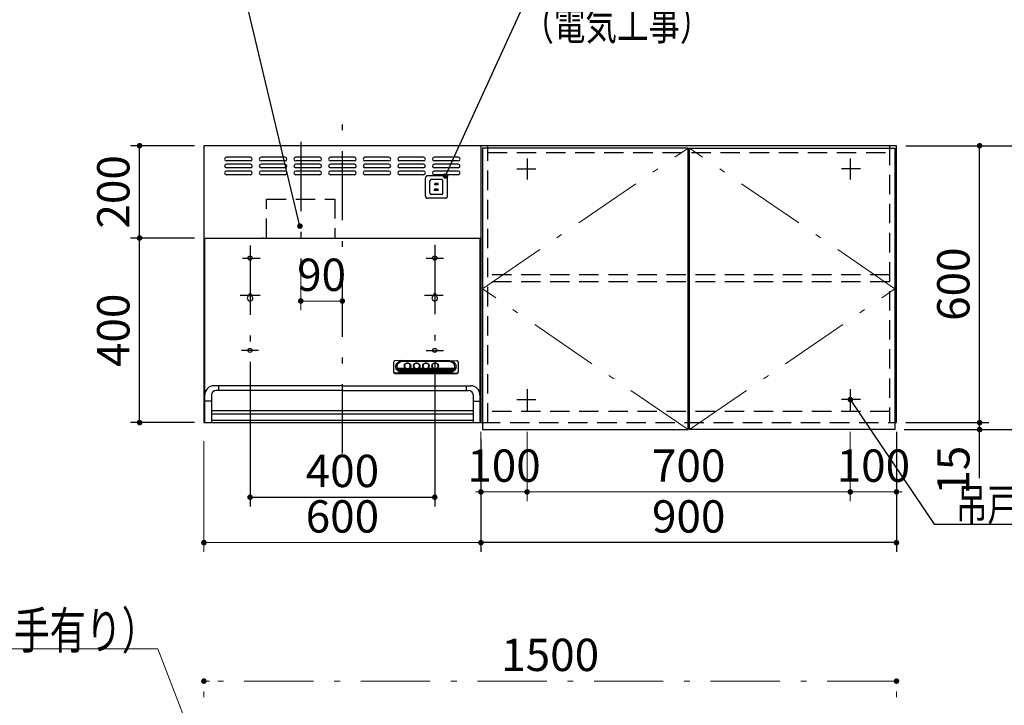
# Model space of a CAD drawing. Units: millimetres. Extents: x 210 to 8110, y -505 to 5608.
# Drawn here: x 2111 to 4244, y 2028 to 3513 of the extents above; entities that cross this region are included whole.
import ezdxf

# ---------------------------------------------------------------- set-up
doc = ezdxf.new("R2010")
doc.units = ezdxf.units.MM
doc.header["$LTSCALE"] = 5
doc.linetypes.add('DASHDOT', pattern=[50.5, 30, -9, 2.5, -9])
doc.linetypes.add('HIDDEN', pattern=[12.6, 8.4, -4.2])
for name, color, linetype, lineweight, true_color in [('11', 8, 'Continuous', 9, 0x808080), ('2', 136, 'Continuous', 9, 0x008080), ('3', 216, 'Continuous', 9, 0x800080), ('4', 56, 'Continuous', 9, 0x808000), ('6', 16, 'Continuous', 9, 0x800000)]:
    doc.layers.add(name, color=color, linetype=linetype, lineweight=lineweight, true_color=true_color)
doc.styles.get("Standard").update_dxf_attribs({"font": 'txt', "bigfont": 'bigfont'})
doc.styles.add('ＭＳ ゴシック', font='txt')
doc.dimstyles.get("Standard").update_dxf_attribs({"dimtxt": 0.18, "dimasz": 0.18, "dimexe": 0.18, "dimexo": 0.0625, "dimgap": 0.09, "dimtad": 0, "dimtih": 1, "dimtoh": 1, "dimdec": 4, "dimzin": 0, "dimdsep": 46, "dimtxsty": 'Standard', "dimcen": 0.09, "dimadec": 0, "dimazin": 0, "dimtfac": 1, "dimtdec": 4, "dimtofl": 0, "dimtmove": 0, "dimatfit": 3, "dimfxl": 1, "dimtolj": 1, "dimtzin": 0, "dimarcsym": 0})

# ---------------------------------------------------------------- blocks, each defined once
blk = doc.blocks.new('_DOT')
at = {"color": 0}
blk.add_line((-0.5, 0), (-1, 0), dxfattribs=at)
at = {"color": 0, "const_width": 0.5}
blk.add_lwpolyline([(-0.25, 0, 1), (0.25, 0, 1)], format="xyb", close=True, dxfattribs=at)
blk = doc.blocks.new('Dim34')
at = {"layer": '3', "color": 216, "linetype": 'Continuous', "lineweight": 30, "true_color": 0x800080}
for p, q in [((2692, 1720), (2350, 1720)), ((2370, 940), (2370, 1720)), ((2492, 940), (2350, 940))]:
    blk.add_line(p, q, dxfattribs=at)
at = {"layer": '3', "color": 216, "linetype": 'Continuous', "lineweight": 30, "true_color": 0x800080, "xscale": 12, "yscale": 12, "zscale": 12}
for p, rotation in [((2370, 1720), 89.99999999999959), ((2370, 940), 269.9999999999998)]:
    blk.add_blockref('_DOT', p, dxfattribs=dict(at, rotation=rotation))
at = {"layer": '3', "color": 216, "linetype": 'Continuous', "lineweight": 9, "true_color": 0x800080, "insert": (2370, 1330), "char_height": 70, "width": 3669.2, "attachment_point": 8, "rotation": 90, "style": 'ＭＳ ゴシック'}
blk.add_mtext('ガス接続口\u3000780', dxfattribs=at)
blk = doc.blocks.new('Dim36')
at = {"layer": '6', "color": 16, "linetype": 'DASHDOT', "lineweight": 9, "true_color": 0x800000}
for p, q in [((2230, 1790), (2230, 1920)), ((2490, 1830), (2210, 1830)), ((2490, 1790), (2210, 1790))]:
    blk.add_line(p, q, dxfattribs=at)
at = {"layer": '6', "color": 16, "linetype": 'DASHDOT', "lineweight": 9, "true_color": 0x800000, "xscale": 12, "yscale": 12, "zscale": 12}
for p, rotation in [((2230, 1830), 89.99999999999959), ((2230, 1790), 269.9999999999998)]:
    blk.add_blockref('_DOT', p, dxfattribs=dict(at, rotation=rotation))
at = {"layer": '6', "color": 16, "linetype": 'Continuous', "lineweight": 9, "true_color": 0x800000, "insert": (2230, 1850), "char_height": 70, "width": 566.667, "attachment_point": 7, "rotation": 90, "style": 'ＭＳ ゴシック'}
blk.add_mtext('40', dxfattribs=at)
blk = doc.blocks.new('Dim37')
at = {"layer": '6', "color": 16, "linetype": 'DASHDOT', "lineweight": 9, "true_color": 0x800000}
for p, q in [((2510, 1850), (2510, 2100)), ((4010, 1850), (4010, 2100)), ((4010, 2080), (2510, 2080))]:
    blk.add_line(p, q, dxfattribs=at)
at = {"layer": '6', "color": 16, "linetype": 'DASHDOT', "lineweight": 9, "true_color": 0x800000, "xscale": 12, "yscale": 12, "zscale": 12}
for p, rotation in [((2510, 2080), 179.9999999999998), ((4010, 2080), 359.9999999999997)]:
    blk.add_blockref('_DOT', p, dxfattribs=dict(at, rotation=rotation))
at = {"layer": '6', "color": 16, "linetype": 'Continuous', "lineweight": 9, "true_color": 0x800000, "insert": (3260, 2080), "char_height": 70, "width": 1183.333, "attachment_point": 8, "style": 'ＭＳ ゴシック'}
blk.add_mtext('1500', dxfattribs=at)
blk = doc.blocks.new('G32')
at = {"layer": '4', "color": 56, "linetype": 'Continuous', "lineweight": 30, "true_color": 0x808000}
for p, q in [((3561.5, 2625), (3561.5, 3235)), ((3561.5, 3235), (4006.5, 3235)), ((4006.5, 3235), (4006.5, 2625)), ((4006.5, 2625), (3561.5, 2625))]:
    blk.add_line(p, q, dxfattribs=at)
at = {"layer": '4', "color": 56, "linetype": 'DASHDOT', "lineweight": 9, "true_color": 0x808000}
for p, q in [((4006.5, 2930), (3561.5, 3235)), ((3561.5, 2625), (4006.5, 2930))]:
    blk.add_line(p, q, dxfattribs=at)
blk = doc.blocks.new('G33')
at = {"layer": '4', "color": 56, "linetype": 'Continuous', "lineweight": 30, "true_color": 0x808000}
for p, q in [((3113.5, 3235), (3113.5, 2625)), ((3558.5, 3235), (3113.5, 3235)), ((3558.5, 2625), (3558.5, 3235)), ((3113.5, 2625), (3558.5, 2625))]:
    blk.add_line(p, q, dxfattribs=at)
at = {"layer": '4', "color": 56, "linetype": 'DASHDOT', "lineweight": 9, "true_color": 0x808000}
for p, q in [((3113.5, 2930), (3558.5, 3235)), ((3558.5, 2625), (3113.5, 2930))]:
    blk.add_line(p, q, dxfattribs=at)
blk = doc.blocks.new('Dim52')
at = {"layer": '2', "color": 136, "linetype": 'Continuous', "lineweight": 30, "true_color": 0x008080}
for p, q in [((4030, 3240), (4210, 3240)), ((4190, 2640), (4190, 3240)), ((4030, 2640), (4210, 2640))]:
    blk.add_line(p, q, dxfattribs=at)
at = {"layer": '2', "color": 136, "linetype": 'Continuous', "lineweight": 30, "true_color": 0x008080, "xscale": 12, "yscale": 12, "zscale": 12}
for p, rotation in [((4190, 3240), 89.99999999999959), ((4190, 2640), 269.9999999999998)]:
    blk.add_blockref('_DOT', p, dxfattribs=dict(at, rotation=rotation))
at = {"layer": '2', "color": 136, "linetype": 'Continuous', "lineweight": 9, "true_color": 0x008080, "insert": (4190, 2940), "char_height": 70, "width": 883.333, "attachment_point": 8, "rotation": 90, "style": 'ＭＳ ゴシック'}
blk.add_mtext('600', dxfattribs=at)
blk = doc.blocks.new('Dim53')
at = {"layer": '2', "color": 136, "linetype": 'Continuous', "lineweight": 30, "true_color": 0x008080}
for p, q in [((4026.5, 2625), (4210, 2625)), ((4030, 2640), (4210, 2640)), ((4190, 2520), (4190, 2640))]:
    blk.add_line(p, q, dxfattribs=at)
at = {"layer": '2', "color": 136, "linetype": 'Continuous', "lineweight": 30, "true_color": 0x008080, "xscale": 12, "yscale": 12, "zscale": 12}
for p, rotation in [((4190, 2640), 269.9999999999998), ((4190, 2625), 89.99999999999949)]:
    blk.add_blockref('_DOT', p, dxfattribs=dict(at, rotation=rotation))
at = {"layer": '2', "color": 136, "linetype": 'Continuous', "lineweight": 9, "true_color": 0x008080, "insert": (4190, 2590), "char_height": 70, "width": 516.667, "attachment_point": 9, "rotation": 90, "style": 'ＭＳ ゴシック'}
blk.add_mtext('15', dxfattribs=at)
blk = doc.blocks.new('Dim54')
at = {"layer": '2', "color": 136, "linetype": 'Continuous', "lineweight": 30, "true_color": 0x008080}
for p, q in [((4030, 3240), (4390, 3240)), ((4370, 2625), (4370, 3240)), ((4026.5, 2625), (4390, 2625))]:
    blk.add_line(p, q, dxfattribs=at)
at = {"layer": '2', "color": 136, "linetype": 'Continuous', "lineweight": 30, "true_color": 0x008080, "xscale": 12, "yscale": 12, "zscale": 12}
for p, rotation in [((4370, 3240), 89.99999999999959), ((4370, 2625), 269.9999999999998)]:
    blk.add_blockref('_DOT', p, dxfattribs=dict(at, rotation=rotation))
at = {"layer": '2', "color": 136, "linetype": 'Continuous', "lineweight": 9, "true_color": 0x008080, "insert": (4370, 2932.5), "char_height": 70, "width": 883.333, "attachment_point": 8, "rotation": 90, "style": 'ＭＳ ゴシック'}
blk.add_mtext('615', dxfattribs=at)
blk = doc.blocks.new('Dim55')
at = {"layer": '2', "color": 136, "linetype": 'Continuous', "lineweight": 30, "true_color": 0x008080}
for p, q in [((3110, 2605), (3110, 2360)), ((4010, 2620), (4010, 2360)), ((4010, 2380), (3110, 2380))]:
    blk.add_line(p, q, dxfattribs=at)
at = {"layer": '2', "color": 136, "linetype": 'Continuous', "lineweight": 30, "true_color": 0x008080, "xscale": 12, "yscale": 12, "zscale": 12}
for p, rotation in [((3110, 2380), 179.9999999999998), ((4010, 2380), 359.9999999999997)]:
    blk.add_blockref('_DOT', p, dxfattribs=dict(at, rotation=rotation))
at = {"layer": '2', "color": 136, "linetype": 'Continuous', "lineweight": 9, "true_color": 0x008080, "insert": (3560, 2380), "char_height": 70, "width": 900, "attachment_point": 8, "style": 'ＭＳ ゴシック'}
blk.add_mtext('900', dxfattribs=at)
blk = doc.blocks.new('Dim56')
at = {"layer": '2', "color": 136, "linetype": 'Continuous', "lineweight": 9, "true_color": 0x008080}
for p, q in [((3910, 2620), (3910, 2470)), ((4010, 2620), (4010, 2470)), ((4010, 2490), (3910, 2490))]:
    blk.add_line(p, q, dxfattribs=at)
at = {"layer": '2', "color": 136, "linetype": 'Continuous', "lineweight": 9, "true_color": 0x008080, "xscale": 12, "yscale": 12, "zscale": 12}
for p, rotation in [((3910, 2490), 359.9999999999996), ((4010, 2490), 179.9999999999998)]:
    blk.add_blockref('_DOT', p, dxfattribs=dict(at, rotation=rotation))
at = {"layer": '2', "color": 136, "linetype": 'Continuous', "lineweight": 9, "true_color": 0x008080, "insert": (3960, 2490), "char_height": 70, "width": 850, "attachment_point": 8, "style": 'ＭＳ ゴシック'}
blk.add_mtext('100', dxfattribs=at)
blk = doc.blocks.new('Dim57')
at = {"layer": '2', "color": 136, "linetype": 'Continuous', "lineweight": 9, "true_color": 0x008080}
for p, q in [((3210, 2620), (3210, 2470)), ((3910, 2620), (3910, 2470)), ((3910, 2490), (3210, 2490))]:
    blk.add_line(p, q, dxfattribs=at)
at = {"layer": '2', "color": 136, "linetype": 'Continuous', "lineweight": 9, "true_color": 0x008080, "xscale": 12, "yscale": 12, "zscale": 12}
for p, rotation in [((3210, 2490), 179.9999999999998), ((3910, 2490), 359.9999999999997)]:
    blk.add_blockref('_DOT', p, dxfattribs=dict(at, rotation=rotation))
at = {"layer": '2', "color": 136, "linetype": 'Continuous', "lineweight": 9, "true_color": 0x008080, "insert": (3560, 2490), "char_height": 70, "width": 900, "attachment_point": 8, "style": 'ＭＳ ゴシック'}
blk.add_mtext('700', dxfattribs=at)
blk = doc.blocks.new('Dim58')
at = {"layer": '2', "color": 136, "linetype": 'Continuous', "lineweight": 9, "true_color": 0x008080}
for p, q in [((3110, 2620), (3110, 2470)), ((3210, 2620), (3210, 2470)), ((3210, 2490), (3110, 2490))]:
    blk.add_line(p, q, dxfattribs=at)
at = {"layer": '2', "color": 136, "linetype": 'Continuous', "lineweight": 9, "true_color": 0x008080, "xscale": 12, "yscale": 12, "zscale": 12}
for p, rotation in [((3110, 2490), 359.9999999999996), ((3210, 2490), 179.9999999999998)]:
    blk.add_blockref('_DOT', p, dxfattribs=dict(at, rotation=rotation))
at = {"layer": '2', "color": 136, "linetype": 'Continuous', "lineweight": 9, "true_color": 0x008080, "insert": (3160, 2490), "char_height": 70, "width": 850, "attachment_point": 8, "style": 'ＭＳ ゴシック'}
blk.add_mtext('100', dxfattribs=at)
blk = doc.blocks.new('Dim59')
at = {"layer": '11', "color": 8, "linetype": 'Continuous', "lineweight": 30, "true_color": 0x808080}
for p, q in [((2610, 2772), (2610, 2458.5)), ((3010, 2772), (3010, 2458.5)), ((2610, 2478.5), (3010, 2478.5))]:
    blk.add_line(p, q, dxfattribs=at)
at = {"layer": '11', "color": 8, "linetype": 'Continuous', "lineweight": 30, "true_color": 0x808080, "xscale": 12, "yscale": 12, "zscale": 12}
for p, rotation in [((2610, 2478.5), 179.9999999999998), ((3010, 2478.5), 359.9999999999997)]:
    blk.add_blockref('_DOT', p, dxfattribs=dict(at, rotation=rotation))
at = {"layer": '11', "color": 8, "linetype": 'Continuous', "lineweight": 9, "true_color": 0x808080, "insert": (2810, 2478.5), "char_height": 70, "width": 900, "attachment_point": 8, "style": 'ＭＳ ゴシック'}
blk.add_mtext('400', dxfattribs=at)
blk = doc.blocks.new('Dim60')
at = {"layer": '11', "color": 8, "linetype": 'Continuous', "lineweight": 9, "true_color": 0x808080}
for p, q in [((2719.9, 2962.4), (2719.9, 2883.5)), ((2809.9, 2903.5), (2719.9, 2903.5)), ((2809.9, 2887.5), (2809.9, 2883.5))]:
    blk.add_line(p, q, dxfattribs=at)
at = {"layer": '11', "color": 8, "linetype": 'Continuous', "lineweight": 9, "true_color": 0x808080, "xscale": 12, "yscale": 12, "zscale": 12, "rotation": 180.0000000000007}
blk.add_blockref('_DOT', (2719.9, 2903.5), dxfattribs=at)
at = {"layer": '11', "color": 8, "linetype": 'Continuous', "lineweight": 9, "true_color": 0x808080, "xscale": 12, "yscale": 12, "zscale": 12}
blk.add_blockref('_DOT', (2809.9, 2903.5), dxfattribs=at)
at = {"layer": '11', "color": 8, "linetype": 'Continuous', "lineweight": 9, "true_color": 0x808080, "insert": (2764.9, 2903.5), "char_height": 70, "width": 566.667, "attachment_point": 8, "style": 'ＭＳ ゴシック'}
blk.add_mtext('90', dxfattribs=at)
blk = doc.blocks.new('Dim61')
at = {"layer": '11', "color": 8, "linetype": 'Continuous', "lineweight": 9, "true_color": 0x808080}
for p, q in [((2510, 2600), (2510, 2360)), ((3110, 2597.5), (3110, 2360)), ((3110, 2380), (2510, 2380))]:
    blk.add_line(p, q, dxfattribs=at)
at = {"layer": '11', "color": 8, "linetype": 'Continuous', "lineweight": 9, "true_color": 0x808080, "xscale": 12, "yscale": 12, "zscale": 12}
for p, rotation in [((2510, 2380), 179.9999999999998), ((3110, 2380), 359.9999999999997)]:
    blk.add_blockref('_DOT', p, dxfattribs=dict(at, rotation=rotation))
at = {"layer": '11', "color": 8, "linetype": 'Continuous', "lineweight": 9, "true_color": 0x808080, "insert": (2810, 2380), "char_height": 70, "width": 883.333, "attachment_point": 8, "style": 'ＭＳ ゴシック'}
blk.add_mtext('600', dxfattribs=at)
blk = doc.blocks.new('G34')
at = {"layer": '11', "color": 8, "linetype": 'HIDDEN', "lineweight": 30, "true_color": 0x808080}
for p, q in [((2989.7, 3131), (2989.7, 3170)), ((3033.2, 3174.5), (2994.2, 3174.5)), ((2999.7, 3137), (2999.7, 3164)), ((3025.2, 3166.5), (3002.2, 3166.5)), ((3017.2, 3158), (3010.2, 3158)), ((3010.2, 3155.5), (3010.2, 3158)), ((3017.2, 3155.5), (3017.2, 3158)), ((3027.7, 3137), (3027.7, 3164)), ((3037.7, 3131), (3037.7, 3170)), ((3017.7, 3145.5), (3009.7, 3145.5)), ((3009.7, 3143), (3009.7, 3145.5)), ((3017.7, 3143), (3009.7, 3143)), ((3017.2, 3155.5), (3010.2, 3155.5)), ((3017.7, 3143), (3017.7, 3145.5)), ((3033.2, 3126.5), (2994.2, 3126.5)), ((3025.2, 3134.5), (3002.2, 3134.5))]:
    blk.add_line(p, q, dxfattribs=at)
for centre, radius, start, end in [((2994.2, 3170), 4.5, 90, 180), ((3002.2, 3164), 2.5, 90, 180), ((3025.2, 3164), 2.5, 0, 90), ((3033.2, 3170), 4.5, 0, 90), ((3002.2, 3137), 2.5, 180, 270), ((3025.2, 3137), 2.5, 270, 0), ((2994.2, 3131), 4.5, 180, 270), ((3033.2, 3131), 4.5, 270, 0)]:
    blk.add_arc(centre, radius, start, end, dxfattribs=at)
blk = doc.blocks.new('G35')
at = {"layer": '11', "color": 8, "linetype": 'Continuous', "lineweight": 30, "true_color": 0x808080}
blk.add_lwpolyline([(3033.2, 3174.5), (3199.9, 3539.3), (3549.9, 3539.3)], dxfattribs=at)
at = {"layer": '11', "color": 8, "linetype": 'Continuous', "lineweight": 30, "true_color": 0x808080, "xscale": 12, "yscale": 12, "zscale": 12, "rotation": 245.448624274067}
blk.add_blockref('_DOT', (3033.2, 3174.5), dxfattribs=at)
at = {"layer": '11', "color": 8, "linetype": 'Continuous', "lineweight": 9, "true_color": 0x808080, "insert": (3199.9, 3539.3), "char_height": 70}
for s, width, attachment_point in [('{\\fＭＳ ゴシック;\\W0.714286;コンセント}', 433.668, 7), ('{\\fＭＳ ゴシック;\\W0.714286;（電気工事）}', 427.988, 1)]:
    blk.add_mtext(s, dxfattribs=dict(at, width=width, attachment_point=attachment_point))
blk = doc.blocks.new('G36')
at = {"layer": '11', "color": 8, "linetype": 'DASHDOT', "lineweight": 30, "true_color": 0x808080}
for p, q in [((2809.9, 2573.5), (2809.9, 3287.5)), ((2610, 3023.5), (2610, 2780.1)), ((3010, 3025.2), (3010, 2778.3)), ((2593.3, 2996.5), (2631.6, 2996.5)), ((2991.4, 2996.5), (3028.9, 2996.5)), ((2588.3, 2916.5), (2631.6, 2916.5)), ((2988.1, 2916.5), (3028, 2916.5)), ((2628.6, 2796.5), (2591.1, 2796.5)), ((2991.4, 2796.5), (3028.9, 2796.5))]:
    blk.add_line(p, q, dxfattribs=at)
at = {"layer": '11', "color": 8, "linetype": 'Continuous', "lineweight": 30, "true_color": 0x808080}
for p, q in [((2510, 3240), (2510, 2640)), ((3110, 3240), (2510, 3240)), ((3110, 3240), (3110, 2740)), ((3110, 3240), (3110, 2640)), ((2610.9, 3215), (2558.9, 3215)), ((2610.9, 3207), (2558.9, 3207)), ((2610.9, 3200), (2558.9, 3200)), ((2685.9, 3215), (2633.9, 3215)), ((2685.9, 3207), (2633.9, 3207)), ((2685.9, 3200), (2633.9, 3200)), ((2760.9, 3215), (2708.9, 3215)), ((2760.9, 3207), (2708.9, 3207)), ((2760.9, 3200), (2708.9, 3200)), ((2835.9, 3215), (2783.9, 3215)), ((2835.9, 3207), (2783.9, 3207)), ((2835.9, 3200), (2783.9, 3200)), ((2910.9, 3215), (2858.9, 3215)), ((2910.9, 3207), (2858.9, 3207)), ((2910.9, 3200), (2858.9, 3200)), ((2985.9, 3215), (2933.9, 3215)), ((2985.9, 3207), (2933.9, 3207)), ((2985.9, 3200), (2933.9, 3200)), ((3060.9, 3215), (3008.9, 3215)), ((3060.9, 3207), (3008.9, 3207)), ((3060.9, 3200), (3008.9, 3200)), ((2610.9, 3192), (2558.9, 3192)), ((2610.9, 3185), (2558.9, 3185)), ((2685.9, 3192), (2633.9, 3192)), ((2685.9, 3185), (2633.9, 3185)), ((2760.9, 3192), (2708.9, 3192)), ((2760.9, 3185), (2708.9, 3185)), ((2835.9, 3192), (2783.9, 3192)), ((2835.9, 3185), (2783.9, 3185)), ((2910.9, 3192), (2858.9, 3192)), ((2910.9, 3185), (2858.9, 3185)), ((2985.9, 3192), (2933.9, 3192)), ((2985.9, 3185), (2933.9, 3185)), ((3060.9, 3192), (3008.9, 3192)), ((3060.9, 3185), (3008.9, 3185)), ((2610.9, 3177), (2558.9, 3177)), ((2685.9, 3177), (2633.9, 3177)), ((2760.9, 3177), (2708.9, 3177)), ((2835.9, 3177), (2783.9, 3177)), ((2910.9, 3177), (2858.9, 3177)), ((2985.9, 3177), (2933.9, 3177)), ((3060.9, 3177), (3008.9, 3177)), ((2510, 3040), (3110, 3040)), ((2511.1, 3040), (3108.7, 3040)), ((2511.7, 2640), (2511.7, 3040)), ((2639.1, 3040), (2637, 3040)), ((2639.1, 3040), (2637, 3040)), ((3108, 2640), (3108, 3040)), ((2607, 2916.5), (2607, 2914.7)), ((2613, 2916.5), (2613, 2914.7)), ((3007, 2916.5), (3007, 2914.7)), ((3013, 2916.5), (3013, 2914.7)), ((2938.9, 2774.4), (2923.8, 2774.1)), ((2938.9, 2774.4), (3042.9, 2774.4)), ((2941.9, 2772.8), (2938.9, 2773.2)), ((2938.9, 2773.2), (3042.9, 2773.2)), ((3039.9, 2772.8), (2941.9, 2772.8)), ((3039.9, 2772.8), (3042.9, 2773.2)), ((3042.9, 2774.4), (3057.9, 2774.1)), ((2920.9, 2771.4), (2920.9, 2749.2)), ((2928.6, 2758.3), (2945.3, 2758.3)), ((2929.5, 2756.2), (2949.6, 2756.2)), ((2930.9, 2754.1), (3050.8, 2754.1)), ((2933.3, 2752), (3048.5, 2752)), ((2944.6, 2761.4), (2944.6, 2763.4)), ((2952.2, 2756.2), (2969.6, 2756.2)), ((2956.4, 2758.3), (2965.3, 2758.3)), ((2957.1, 2761.4), (2957.1, 2763.3)), ((2964.6, 2761.4), (2964.6, 2763.7)), ((2972.2, 2756.2), (2989.6, 2756.2)), ((2976.4, 2758.3), (2985.3, 2758.3)), ((2977.1, 2761.4), (2977.1, 2763.7)), ((2984.6, 2761.4), (2984.6, 2763.7)), ((2992.2, 2756.2), (3009.6, 2756.2)), ((2996.4, 2758.3), (3005.3, 2758.3)), ((2997.1, 2761.4), (2997.1, 2763.7)), ((3004.6, 2761.4), (3004.6, 2763.7)), ((3012.2, 2756.2), (3052.3, 2756.2)), ((3016.4, 2758.3), (3053.1, 2758.3)), ((3017.1, 2761.4), (3017.1, 2763.7)), ((3060.9, 2771.4), (3060.9, 2749.2)), ((2923.9, 2747.4), (3057.9, 2747.4)), ((2923.9, 2746.6), (3057.9, 2746.6)), ((2938.9, 2748.4), (2924.1, 2747.5)), ((2938, 2749.9), (3043.8, 2749.9)), ((2938.9, 2749.5), (3042.9, 2749.5)), ((2938.9, 2748.4), (3042.9, 2748.4)), ((3042.9, 2748.4), (3057.7, 2747.5)), ((2809.9, 2720), (2531.9, 2720)), ((2809.9, 2710), (2536.7, 2710)), ((2541.7, 2720), (2541.7, 2710)), ((2809.9, 2720), (3087.9, 2720)), ((2809.9, 2710), (3083, 2710)), ((3078, 2720), (3078, 2710)), ((2526.7, 2700), (2526.7, 2640)), ((3093, 2700), (3093, 2640)), ((2526.7, 2686.3), (2511.9, 2686.3)), ((2527, 2666), (3093, 2666)), ((3093, 2686.3), (3107.9, 2686.3)), ((2527, 2659), (3093, 2659)), ((3093, 2645), (2527, 2645)), ((2510, 2640), (3110, 2640))]:
    blk.add_line(p, q, dxfattribs=at)
for centre in [(2610, 2996.5), (3010, 2996.5), (2610, 2796.5), (3010, 2796.5)]:
    blk.add_circle(centre, 4.5, dxfattribs=at)
for centre, radius, start, end in [((2558.9, 3211), 4, 90, 270), ((2558.9, 3196), 4, 90, 270), ((2610.9, 3211), 4, 270, 90), ((2610.9, 3196), 4, 270, 90), ((2633.9, 3211), 4, 90, 270), ((2633.9, 3196), 4, 90, 270), ((2685.9, 3211), 4, 270, 90), ((2685.9, 3196), 4, 270, 90), ((2708.9, 3211), 4, 90, 270), ((2708.9, 3196), 4, 90, 270), ((2760.9, 3211), 4, 270, 90), ((2760.9, 3196), 4, 270, 90), ((2783.9, 3211), 4, 90, 270), ((2783.9, 3196), 4, 90, 270), ((2835.9, 3211), 4, 270, 90), ((2835.9, 3196), 4, 270, 90), ((2858.9, 3211), 4, 90, 270), ((2858.9, 3196), 4, 90, 270), ((2910.9, 3211), 4, 270, 90), ((2910.9, 3196), 4, 270, 90), ((2933.9, 3211), 4, 90, 270), ((2933.9, 3196), 4, 90, 270), ((2985.9, 3211), 4, 270, 90), ((2985.9, 3196), 4, 270, 90), ((3008.9, 3211), 4, 90, 270), ((3008.9, 3196), 4, 90, 270), ((3060.9, 3211), 4, 270, 90), ((3060.9, 3196), 4, 270, 90), ((2558.9, 3181), 4, 90, 270), ((2610.9, 3181), 4, 270, 90), ((2633.9, 3181), 4, 90, 270), ((2685.9, 3181), 4, 270, 90), ((2708.9, 3181), 4, 90, 270), ((2760.9, 3181), 4, 270, 90), ((2783.9, 3181), 4, 90, 270), ((2835.9, 3181), 4, 270, 90), ((2858.9, 3181), 4, 90, 270), ((2910.9, 3181), 4, 270, 90), ((2933.9, 3181), 4, 90, 270), ((2985.9, 3181), 4, 270, 90), ((3008.9, 3181), 4, 90, 270), ((3060.9, 3181), 4, 270, 90), ((2610, 2909.5), 6, 120, 60), ((2610, 2916.5), 3, 0, 180), ((3010, 2909.5), 6, 120, 60), ((3010, 2916.5), 3, 0, 180), ((2531.9, 2700), 20, 90, 180), ((2536.7, 2700), 10, 90, 180), ((3083, 2700), 10, 0, 90), ((3087.9, 2700), 20, 0, 90)]:
    blk.add_arc(centre, radius, start, end, dxfattribs=at)
for centre, major_axis, ratio, start_param, end_param in [((2923.9, 2771.4), (-3, 0), 0.877367, -1.627696, 0), ((2938.9, 2761.4), (-14, 0), 0.846036, -1.570796, 1.570796), ((2941.9, 2760.9), (-14, 0), 0.846036, -1.570796, 1.318215), ((3039.9, 2760.9), (14, 0), 0.846036, -1.318215, 1.570796), ((3042.9, 2761.4), (14, 0), 0.846036, -1.570796, 1.570796), ((3057.9, 2771.4), (3, 0), 0.877367, 0, 1.627696), ((2941.9, 2760.9), (-13.6, 0), 0.841507, 0.269887, 1.324261), ((2950.9, 2762.9), (6.5, 0), 0.877369, 2.564415, 6.860363), ((2950.9, 2762.7), (7, 0), 0.877371, 3.119331, 6.305447), ((2950.9, 2763.3), (6.26, 0), 0.906071, 0, 3.141593), ((2950.9, 2762.7), (7.4, 0), 0.884, -2.352708, -0.788885), ((2970.9, 2762.9), (6.5, 0), 0.877369, 2.565798, 6.85898), ((2970.9, 2762.7), (7, 0), 0.877371, 3.119331, 6.305447), ((2970.9, 2763.3), (6.26, 0), 0.906071, 0, 3.141593), ((2970.9, 2762.7), (7.4, 0), 0.884, -2.352708, -0.788885), ((2990.9, 2762.9), (6.5, 0), 0.877369, 2.565798, 6.85898), ((2990.9, 2762.7), (7, 0), 0.877371, 3.119331, 6.305447), ((2990.9, 2763.3), (6.26, 0), 0.906071, 0, 3.141593), ((2990.9, 2762.7), (7.4, 0), 0.884, -2.352708, -0.788885), ((3010.9, 2762.9), (6.5, 0), 0.877369, 2.565798, 6.85898), ((3010.9, 2762.7), (7, 0), 0.877371, 3.119331, 6.305447), ((3010.9, 2763.3), (6.26, 0), 0.906071, 0, 3.141593), ((3010.9, 2762.7), (7.4, 0), 0.884, -2.352708, -0.788885), ((3039.9, 2760.9), (13.6, 0), 0.841507, -1.324261, -0.269887), ((2923.9, 2750.1), (-3, 0), 0.877367, 0, 1.633117), ((2923.9, 2749.2), (-3, 0), 0.877367, 0, 1.570796), ((3057.9, 2750.1), (3, 0), 0.877367, -1.633117, 0), ((3057.9, 2749.2), (3, 0), 0.877367, -1.570796, 0)]:
    blk.add_ellipse(centre, major_axis=major_axis, ratio=ratio, start_param=start_param, end_param=end_param, dxfattribs=at)
for centre in [(2950.9, 2762.9), (2970.9, 2762.9), (2990.9, 2762.9), (3010.9, 2762.9)]:
    blk.add_ellipse(centre, major_axis=(7, 0), ratio=0.877371, dxfattribs=at)
blk = doc.blocks.new('G37')
at = {"layer": '11', "color": 8, "linetype": 'DASHDOT', "lineweight": 30, "true_color": 0x808080}
blk.add_line((2719.9, 3248.4), (2719.9, 2982.4), dxfattribs=at)
at = {"layer": '11', "color": 8, "linetype": 'HIDDEN', "lineweight": 30, "true_color": 0x808080}
for p, q in [((2645.9, 3040), (2645.9, 3124.2)), ((2645.9, 3124.2), (2793.2, 3124.2)), ((2793.9, 3124.2), (2793.9, 3040))]:
    blk.add_line(p, q, dxfattribs=at)
blk = doc.blocks.new('Dim62')
at = {"layer": '11', "color": 8, "linetype": 'Continuous', "lineweight": 30, "true_color": 0x808080}
for p, q in [((2490, 3040), (2350.7, 3040)), ((2370.7, 2640), (2370.7, 3040)), ((2490, 2640), (2350.7, 2640))]:
    blk.add_line(p, q, dxfattribs=at)
at = {"layer": '11', "color": 8, "linetype": 'Continuous', "lineweight": 30, "true_color": 0x808080, "xscale": 12, "yscale": 12, "zscale": 12}
for p, rotation in [((2370.7, 3040), 90.00000000000001), ((2370.7, 2640), 269.9999999999998)]:
    blk.add_blockref('_DOT', p, dxfattribs=dict(at, rotation=rotation))
at = {"layer": '11', "color": 8, "linetype": 'Continuous', "lineweight": 9, "true_color": 0x808080, "insert": (2370.7, 2840), "char_height": 70, "width": 900, "attachment_point": 8, "rotation": 90, "style": 'ＭＳ ゴシック'}
blk.add_mtext('400', dxfattribs=at)
blk = doc.blocks.new('Dim63')
at = {"layer": '11', "color": 8, "linetype": 'Continuous', "lineweight": 30, "true_color": 0x808080}
for p, q in [((2490, 3240), (2350.7, 3240)), ((2370.7, 3040), (2370.7, 3240)), ((2449.7, 3040), (2350.7, 3040))]:
    blk.add_line(p, q, dxfattribs=at)
at = {"layer": '11', "color": 8, "linetype": 'Continuous', "lineweight": 30, "true_color": 0x808080, "xscale": 12, "yscale": 12, "zscale": 12}
for p, rotation in [((2370.7, 3240), 90.00000000000001), ((2370.7, 3040), 269.9999999999998)]:
    blk.add_blockref('_DOT', p, dxfattribs=dict(at, rotation=rotation))
at = {"layer": '11', "color": 8, "linetype": 'Continuous', "lineweight": 9, "true_color": 0x808080, "insert": (2370.7, 3140), "char_height": 70, "width": 900, "attachment_point": 8, "rotation": 90, "style": 'ＭＳ ゴシック'}
blk.add_mtext('200', dxfattribs=at)

msp = doc.modelspace()

# ---------------------------------------------------------------- linework, layer by layer
at = {"layer": '11', "color": 8, "linetype": 'Continuous', "lineweight": 30, "true_color": 0x808080}
msp.add_lwpolyline([(2717.977, 3065.715), (2599.482, 3563.573), (1820.482, 3563.573)], dxfattribs=at)
at = {"layer": '2', "color": 136, "linetype": 'Continuous', "lineweight": 30, "true_color": 0x008080}
for p, q in [((4010, 3240), (3110, 3240)), ((3110, 3240), (3110, 2640)), ((4010, 2640), (4010, 3240)), ((3210, 3212.5), (3210, 3166.5)), ((3910, 3212.5), (3910, 3166.5)), ((3188, 3190), (3229, 3190)), ((3932, 3190), (3891, 3190)), ((3210, 2712.5), (3210, 2666.5)), ((3910, 2712.5), (3910, 2666.5)), ((3188, 2690), (3229, 2690)), ((3932, 2690), (3891, 2690))]:
    msp.add_line(p, q, dxfattribs=at)
at = {"layer": '2', "color": 136, "linetype": 'HIDDEN', "lineweight": 30, "true_color": 0x008080}
for p, q in [((3125, 2640), (3125, 3240)), ((3125, 3225), (3995, 3225)), ((3995, 3240), (3995, 2640)), ((3995, 2960), (3125, 2960)), ((3995, 2945), (3125, 2945)), ((3995, 2664), (3125, 2664)), ((3110, 2640), (4010, 2640))]:
    msp.add_line(p, q, dxfattribs=at)
at = {"layer": '2', "color": 136, "linetype": 'Continuous', "lineweight": 30, "true_color": 0x008080}
msp.add_lwpolyline([(3910, 2690), (4091.777, 2420), (4768.777, 2420)], dxfattribs=at)
at = {"layer": '4', "color": 56, "linetype": 'Continuous', "lineweight": 9, "true_color": 0x808000}
msp.add_lwpolyline([(2610, 1630), (2410, 2150), (1370, 2150)], dxfattribs=at)

# ---------------------------------------------------------------- block references
for name in ['G35', 'G36', 'G37', 'G33', 'G32', 'G34']:
    msp.add_blockref(name, (0, 0))
at = {"layer": '11', "color": 8, "linetype": 'Continuous', "lineweight": 30, "true_color": 0x808080, "xscale": 12, "yscale": 12, "zscale": 12, "rotation": 283.3878031335793}
msp.add_blockref('_DOT', (2717.977, 3065.715), dxfattribs=at)
at = {"layer": '2', "color": 136, "linetype": 'Continuous', "lineweight": 30, "true_color": 0x008080, "xscale": 12, "yscale": 12, "zscale": 12, "rotation": 123.9503813553177}
msp.add_blockref('_DOT', (3910, 2690), dxfattribs=at)

# ---------------------------------------------------------------- texts
at = {"layer": '2', "color": 136, "linetype": 'Continuous', "lineweight": 9, "true_color": 0x008080, "insert": (4138.777, 2427), "char_height": 70, "width": 811.88532, "attachment_point": 7}
msp.add_mtext('{\\fＭＳ ゴシック;\\W0.714286;吊戸棚固定ネジ位置}', dxfattribs=at)
at = {"layer": '4', "color": 56, "linetype": 'Continuous', "lineweight": 9, "true_color": 0x808000, "insert": (2410, 2150), "char_height": 80, "width": 1269.56165, "attachment_point": 9}
msp.add_mtext('{\\fＭＳ ゴシック;\\W0.714286;ＦＩＸ（ライン取っ手有り）}', dxfattribs=at)

# ---------------------------------------------------------------- dimensions: what is measured, and where the dimension line sits
at = {"layer": '11', "color": 8, "linetype": 'Continuous', "lineweight": 30, "true_color": 0x808080}
for base, p1, p2, picture, middle in [((2370.736, 3240), (2469.725, 3040), (2510, 3240), 'Dim63', (2370.736, 3140)), ((2370.736, 3040), (2510, 2640), (2510, 3040), 'Dim62', (2370.736, 2840))]:
    dim = msp.add_linear_dim(base=base, p1=p1, p2=p2, angle=90, dimstyle='Standard', override={"dimscale": 1, "dimtxt": 70, "dimasz": 12, "dimexe": 20, "dimexo": 20, "dimgap": 0, "dimtad": 1, "dimtih": 0, "dimtoh": 0, "dimdec": 2, "dimzin": 8, "dimtxsty": 'ＭＳ ゴシック', "dimblk1": 'DOT', "dimblk2": 'DOT', "dimsah": 1, "dimse1": 0, "dimse2": 0, "dimtix": 0, "dimtofl": 1, "dimtmove": 1, "dimatfit": 2, "dimtzin": 8}, dxfattribs=at)
    dim.commit()
    dim.dimension.update_dxf_attribs({"geometry": picture, "text_midpoint": middle, "dimtype": 160})
at = {"layer": '11', "color": 8, "linetype": 'Continuous', "lineweight": 9, "true_color": 0x808080}
for base, p1, p2, picture, middle in [((2719.868, 2903.5), (2809.868, 2907.5), (2719.868, 2982.379), 'Dim60', (2764.868, 2903.5)), ((2510, 2380), (3110, 2617.461), (2510, 2620), 'Dim61', (2810, 2380))]:
    dim = msp.add_linear_dim(base=base, p1=p1, p2=p2, angle=180, dimstyle='Standard', override={"dimscale": 1, "dimtxt": 70, "dimasz": 12, "dimexe": 20, "dimexo": 20, "dimgap": 0, "dimtad": 1, "dimtih": 0, "dimtoh": 0, "dimdec": 2, "dimzin": 8, "dimtxsty": 'ＭＳ ゴシック', "dimblk1": 'DOT', "dimblk2": 'DOT', "dimsah": 1, "dimse1": 0, "dimse2": 0, "dimtix": 0, "dimtofl": 1, "dimtmove": 1, "dimatfit": 2, "dimtzin": 8}, dxfattribs=at)
    dim.commit()
    dim.dimension.update_dxf_attribs({"geometry": picture, "text_midpoint": middle, "dimtype": 160})
at = {"layer": '11', "color": 8, "linetype": 'Continuous', "lineweight": 30, "true_color": 0x808080}
dim = msp.add_linear_dim(base=(3010, 2478.5), p1=(2610, 2792.032), p2=(3010, 2792.032), dimstyle='Standard', override={"dimscale": 1, "dimtxt": 70, "dimasz": 12, "dimexe": 20, "dimexo": 20, "dimgap": 0, "dimtad": 1, "dimtih": 0, "dimtoh": 0, "dimdec": 2, "dimzin": 8, "dimtxsty": 'ＭＳ ゴシック', "dimblk1": 'DOT', "dimblk2": 'DOT', "dimsah": 1, "dimse1": 0, "dimse2": 0, "dimtix": 0, "dimtofl": 1, "dimtmove": 1, "dimatfit": 2, "dimtzin": 8}, dxfattribs=at)
dim.commit()
dim.dimension.update_dxf_attribs({"geometry": 'Dim59', "text_midpoint": (2810, 2478.5), "dimtype": 160})
at = {"layer": '2', "color": 136, "linetype": 'Continuous', "lineweight": 30, "true_color": 0x008080}
for base, p1, p2, picture, middle in [((4370, 3240), (4006.5, 2625), (4010, 3240), 'Dim54', (4370, 2932.5)), ((4190, 3240), (4010, 2640), (4010, 3240), 'Dim52', (4190, 2940)), ((4190, 2640), (4006.5, 2625), (4010, 2640), 'Dim53', (4190, 2555))]:
    dim = msp.add_linear_dim(base=base, p1=p1, p2=p2, angle=90, dimstyle='Standard', override={"dimscale": 1, "dimtxt": 70, "dimasz": 12, "dimexe": 20, "dimexo": 20, "dimgap": 0, "dimtad": 1, "dimtih": 0, "dimtoh": 0, "dimdec": 2, "dimzin": 8, "dimtxsty": 'ＭＳ ゴシック', "dimblk1": 'DOT', "dimblk2": 'DOT', "dimsah": 1, "dimse1": 0, "dimse2": 0, "dimtix": 0, "dimtofl": 1, "dimtmove": 1, "dimatfit": 2, "dimtzin": 8}, dxfattribs=at)
    dim.commit()
    dim.dimension.update_dxf_attribs({"geometry": picture, "text_midpoint": middle, "dimtype": 160})
at = {"layer": '2', "color": 136, "linetype": 'Continuous', "lineweight": 9, "true_color": 0x008080}
for base, p1, p2, picture, middle in [((3110, 2490), (3210, 2640), (3110, 2640), 'Dim58', (3160, 2490)), ((3210, 2490), (3910, 2640), (3210, 2640), 'Dim57', (3560, 2490)), ((3910, 2490), (4010, 2640), (3910, 2640), 'Dim56', (3960, 2490))]:
    dim = msp.add_linear_dim(base=base, p1=p1, p2=p2, angle=180, dimstyle='Standard', override={"dimscale": 1, "dimtxt": 70, "dimasz": 12, "dimexe": 20, "dimexo": 20, "dimgap": 0, "dimtad": 1, "dimtih": 0, "dimtoh": 0, "dimdec": 2, "dimzin": 8, "dimtxsty": 'ＭＳ ゴシック', "dimblk1": 'DOT', "dimblk2": 'DOT', "dimsah": 1, "dimse1": 0, "dimse2": 0, "dimtix": 0, "dimtofl": 1, "dimtmove": 1, "dimatfit": 2, "dimtzin": 8}, dxfattribs=at)
    dim.commit()
    dim.dimension.update_dxf_attribs({"geometry": picture, "text_midpoint": middle, "dimtype": 160, "text_rotation": 360})
at = {"layer": '2', "color": 136, "linetype": 'Continuous', "lineweight": 30, "true_color": 0x008080}
dim = msp.add_linear_dim(base=(3110, 2380), p1=(4010, 2640), p2=(3110, 2625), angle=180, dimstyle='Standard', override={"dimscale": 1, "dimtxt": 70, "dimasz": 12, "dimexe": 20, "dimexo": 20, "dimgap": 0, "dimtad": 1, "dimtih": 0, "dimtoh": 0, "dimdec": 2, "dimzin": 8, "dimtxsty": 'ＭＳ ゴシック', "dimblk1": 'DOT', "dimblk2": 'DOT', "dimsah": 1, "dimse1": 0, "dimse2": 0, "dimtix": 0, "dimtofl": 1, "dimtmove": 1, "dimatfit": 2, "dimtzin": 8}, dxfattribs=at)
dim.commit()
dim.dimension.update_dxf_attribs({"geometry": 'Dim55', "text_midpoint": (3560, 2380), "dimtype": 160, "text_rotation": 360})
at = {"layer": '3', "color": 216, "linetype": 'Continuous', "lineweight": 30, "true_color": 0x800080}
dim = msp.add_linear_dim(base=(2370, 1720), p1=(2512, 940), p2=(2711.983, 1720), angle=90, text='ガ<>', dimstyle='Standard', override={"dimscale": 1, "dimtxt": 70, "dimasz": 12, "dimexe": 20, "dimexo": 20, "dimgap": 0, "dimtad": 1, "dimtih": 0, "dimtoh": 0, "dimdec": 2, "dimzin": 8, "dimtxsty": 'ＭＳ ゴシック', "dimblk1": 'DOT', "dimblk2": 'DOT', "dimsah": 1, "dimse1": 0, "dimse2": 0, "dimtix": 0, "dimtofl": 1, "dimtmove": 1, "dimatfit": 2, "dimtzin": 8}, dxfattribs=at)
dim.commit()
dim.dimension.update_dxf_attribs({"geometry": 'Dim34', "text_midpoint": (2370, 1330), "dimtype": 160})
at = {"layer": '6', "color": 16, "linetype": 'DASHDOT', "lineweight": 9, "true_color": 0x800000}
dim = msp.add_linear_dim(base=(2230, 1830), p1=(2510, 1790), p2=(2510, 1830), angle=90, dimstyle='Standard', override={"dimscale": 1, "dimtxt": 70, "dimasz": 12, "dimexe": 20, "dimexo": 20, "dimgap": 0, "dimtad": 1, "dimtih": 0, "dimtoh": 0, "dimdec": 2, "dimzin": 8, "dimtxsty": 'ＭＳ ゴシック', "dimblk1": 'DOT', "dimblk2": 'DOT', "dimsah": 1, "dimse1": 0, "dimse2": 0, "dimtix": 0, "dimtofl": 1, "dimtmove": 1, "dimatfit": 2, "dimtzin": 8}, dxfattribs=at)
dim.commit()
dim.dimension.update_dxf_attribs({"geometry": 'Dim36', "text_midpoint": (2230, 1885), "dimtype": 160})
dim = msp.add_linear_dim(base=(2510, 2080), p1=(4010, 1830), p2=(2510, 1830), angle=180, dimstyle='Standard', override={"dimscale": 1, "dimtxt": 70, "dimasz": 12, "dimexe": 20, "dimexo": 20, "dimgap": 0, "dimtad": 1, "dimtih": 0, "dimtoh": 0, "dimdec": 2, "dimzin": 8, "dimtxsty": 'ＭＳ ゴシック', "dimblk1": 'DOT', "dimblk2": 'DOT', "dimsah": 1, "dimse1": 0, "dimse2": 0, "dimtix": 0, "dimtofl": 1, "dimtmove": 1, "dimatfit": 2, "dimtzin": 8}, dxfattribs=at)
dim.commit()
dim.dimension.update_dxf_attribs({"geometry": 'Dim37', "text_midpoint": (3260, 2080), "dimtype": 160, "text_rotation": 360})

doc.saveas('drawing.dxf')
